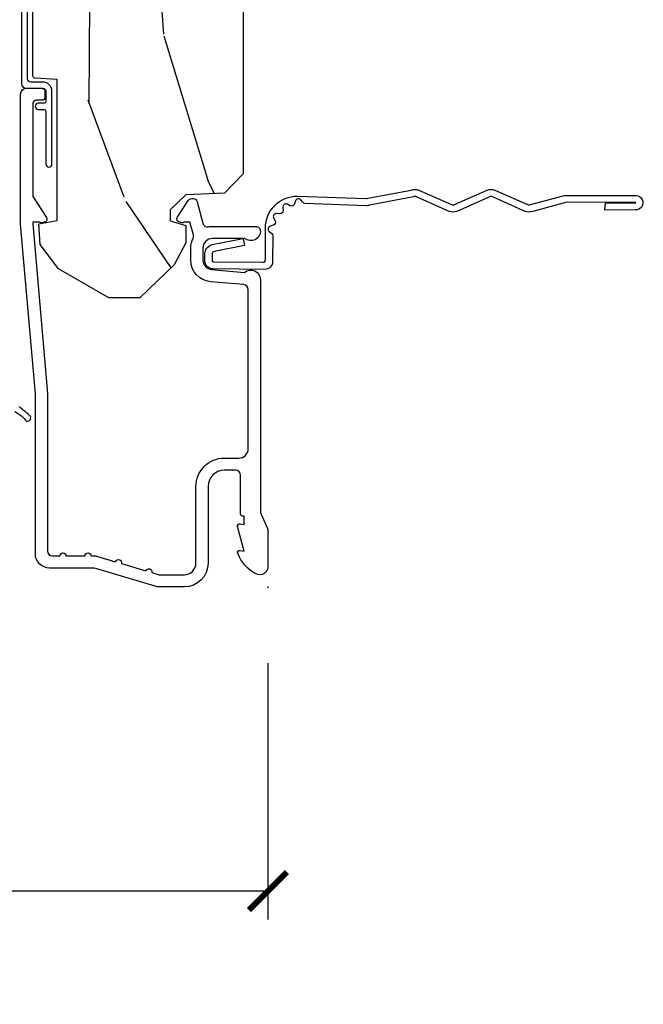
# Model space of a CAD drawing. Units: inches. Extents: x 1 to 131, y 0 to 64.
# Drawn here: x 27 to 29, y 2 to 5 of the extents above; entities that cross this region are included whole.
import ezdxf

# ---------------------------------------------------------------- set-up
doc = ezdxf.new("R2010")
doc.units = ezdxf.units.IN
doc.header["$LTSCALE"] = 0.1875
doc.header["$MEASUREMENT"] = 0
doc.layers.get('Defpoints').update_dxf_attribs({"color": 253})
for name, color, linetype in [('ZP-ANNO-DIMS-DWNLD', 2, 'Continuous'), ('ZP-SECT-ACCS', 165, 'Continuous'), ('ZP-SECT-ALUM', 63, 'Continuous'), ('ZP-SECT-WDHA', 11, 'Continuous'), ('ZP-SECT-WOOD', 104, 'Continuous'), ('ZP-SECT-WSTP', 40, 'Continuous')]:
    doc.layers.add(name, color=color, linetype=linetype)
doc.layers.add('ZP-ANNO-NPLT', color=7, linetype='Continuous', plot=False)
doc.styles.get("Standard").update_dxf_attribs({"font": 'arial.ttf'})
doc.dimstyles.new('Frame Make Height and Width', dxfattribs={"dimtxt": 0.25, "dimasz": 0.125, "dimexe": 0.09375, "dimexo": 0.25, "dimgap": 0.0875, "dimtad": 0, "dimdec": 4, "dimzin": 10, "dimdsep": 46, "dimlunit": 5, "dimtxsty": 'Standard', "dimblk1": 'ARCHTICK', "dimblk2": 'ARCHTICK', "dimsah": 1, "dimcen": 0.09, "dimclrd": 256, "dimclre": 256, "dimclrt": 255, "dimadec": 3, "dimazin": 2, "dimtfac": 0.75, "dimtdec": 4, "dimtofl": 0, "dimtmove": 2, "dimatfit": 3, "dimfxl": 1, "dimfrac": 2, "dimtolj": 1, "dimtzin": 0, "dimlwd": -1, "dimlwe": -1, "dimarcsym": 0})

# ---------------------------------------------------------------- blocks, each defined once
blk = doc.blocks.new('WIA- 42G7 Foldout Blue Fin CM')
at = {"layer": 'ZP-ANNO-NPLT'}
blk.add_point((0, 0), dxfattribs=at)
at = {"layer": 'ZP-SECT-ACCS'}
blk.add_lwpolyline([(1.27989753590009, 0.3237062745886874, -0.0802647730553297), (1.280711643961694, 0.3287449932782067), (1.307820092886686, 0.4718045562444218, 0.1615704533000932), (1.307820092895553, 0.4966832298093209), (1.259796169620472, 0.6042051741736998, -0.1615704533001526), (1.259796169620585, 0.614282611567063), (1.307820092890096, 0.7218045559357336, 0.1615704533000934), (1.307820092899078, 0.7466832295006327), (1.259796169623996, 0.8542051741736997, -0.1615704533001683), (1.25979616962411, 0.8642826115670629), (1.288298125408687, 0.9718045562037787, 0.0958851559508068), (1.290232061560118, 0.9866912993722962), (1.290232061560118, 1.211730924466053, 1.001822893294183), (1.242329861484677, 1.208669619869937), (1.242091026473076, 1.109243892746263), (1.265540415659302, 1.110785368270768), (1.265779250670902, 1.210211095394441, -1.000001092557772), (1.266777097019257, 1.2102766900976), (1.267665706684169, 0.984243892818597), (1.237491890840487, 0.8716832295240806, 0.1615704531591201), (1.237491890838327, 0.8468045559797872), (1.287187674165238, 0.7342438926202705), (1.237491890843898, 0.6216832293403627, 0.1615704533000896), (1.237491890834917, 0.5968045557754637), (1.285515814109999, 0.4892826113181457, -0.1615704533001816), (1.285515814109885, 0.4792051739247825), (1.257932806052451, 0.3347153656176545, 0.0802647730240314), (1.255897535900089, 0.3221185688986452), (1.264023717936666, 0.1227633570440787, 0.2172493365759633), (1.267663679817033, 0.1150185480861694), (1.27562965541604, 0.1082036678498923, -0.5855599422155324), (1.272337917461371, 0.0908616746723681), (1.262121591379653, 0.0875329334641038, 0.4605097357481115), (1.256235838578859, 0.073323469227546), (1.261025658436906, 0.0639038492189172, -0.6036618419643542), (1.250845082204605, 0.0492058931576764), (1.240635486966894, 0.0499758931055112, 0.4605097357324635), (1.229771802700568, 0.0389493201975597), (1.230580517889521, 0.028564861179575, -0.5855599423039615), (1.215990266685039, 0.0186298304313368), (1.206412457752676, 0.023500088401363, 0.4605097357400129), (1.192108303478974, 0.0173237199486778), (1.188929230434169, 0.0075667443138912, -0.5855599423057641), (1.171647624304753, 0.0039714201607239), (1.164509083510168, 0.0123157255352169, 0.2159645946919557), (1.157305229165515, 0.0155795055052579), (1.072944098151381, 0.015465889239465, 0.4142135623720373), (1.046563827131663, -0.0109553542038157), (1.048311620742254, -0.1804877326883911, 0.414169971687353), (1.075575212501405, -0.2077227771637808), (1.096333919407356, -0.2077066690172273, 0.3300162725305506), (1.128174671648423, -0.1840838412381629), (1.147998076671939, -0.0814207286252327), (1.124956412266755, -0.0767388504199005), (1.105576807446084, -0.1772178192151443, -0.3300162725321485), (1.096315592607936, -0.1840887650235174), (1.075556885701928, -0.1841048731700709, -0.3902962473333499), (1.071811620742266, -0.180487732688249), (1.070186487623701, -0.0170667677148231, -0.4142135623754232), (1.079201088958555, -0.0080381653841641), (1.182993663509037, -0.0080523124211993, 0.4142135623731926), (1.287786542066569, 0.0967431222460107)], format="xyb", close=True, dxfattribs=at)
blk = doc.blocks.new('CS AS RES C CM RPT (Triple IG) F J')
at = {"layer": 'ZP-SECT-WDHA'}
h = blk.add_hatch(dxfattribs=at)
h.set_pattern_fill('WOOD3', color=256, scale=2, angle=163, style=0, pattern_type=2)
h.set_pattern_definition([(158.2364, (4.229829508301804, -0.6757319148462245), (20.45396798290167, -8.344771374467806), [0.2408319999999997, -23.84235799999995]), (174.3098999999999, (4.006163800965168, -0.586436610593509), (-8.235181511295936, 0.4263690944681484), [0.3059419999999999, -9.892097999999997]), (208, (3.701730071892825, -0.556103384534481), (-0.5847435903937086, -1.91261010378108), [0.2262739999999999, -2.602151999999999]), (209.8476, (3.501941838183142, -0.6623326727329159), (-35.54768828883149, -20.50272857977593), [0.4386340000000001, -43.42478999999999]), (175.9946, (3.121491465882968, -0.8806386832242765), (18.38297247813528, -1.437476743240211), [0.266834, -26.416494]), (162.9999999999999, (2.85530992704912, -0.8620003253541455), (-2.497352921371544, -1.327866102480597), [0.5, -1.5]), (153.5376999999999, (2.377157549067646, -0.7158144729927756), (8.978306718050995, -4.836323452587549), [0.24331, -11.922214]), (157.2893999999999, (4.07194878775158, -1.192136483066278), (16.6287403265194, -7.175302374271583), [0.200998, -19.898754]), (162.9999999999999, (3.886535270653325, -1.114536047002459), (-2.497352921371544, -1.327866102480597), [0.2999999999999999, -1.699999999999999]), (191.3007999999999, (3.599643843864441, -1.026824535585646), (-24.54716094300747, -5.043499394239721), [0.2952959999999999, -29.23434999999999]), (215.125, (3.310072568652913, -1.084690558192548), (10.57415813511433, 7.224071108844611), [0.45607, -22.347438]), (202.2893999999999, (2.937053423283032, -1.347096193016895), (-14.3993751268171, -6.054586024953077), [0.2842539999999999, -28.14108799999999]), (169.3401999999999, (2.674039470121101, -1.454909274051232), (-15.88561928555968, 2.765334394382427), [0.362216, -17.748554]), (151.1113, (2.318074889785521, -1.387907650589568), (25.02229161617255, -13.92425483963839), [0.38833, -38.44464599999999]), (156.2902, (3.890678330823448, -1.78504543176335), (-16.62874768410002, 7.175289077572956), [0.3423439999999976, -33.89213999999971]), (166.3664999999999, (3.577229581984965, -1.647386861919102), (-31.18650071420278, 7.443263674111074), [0.3405879999999999, -33.71818599999999]), (196.6901, (3.246238530863024, -1.567106577432625), (4.409962367830814, 0.7431255040166734), [0.3605559999999999, -6.850547999999998]), (210.4896, (2.900872763129541, -1.670656017208429), (-25.55825994297176, -15.19129255384614), [0.3255759999999999, -32.232064]), (177.9314, (2.620316507684265, -1.835847383600551), (-22.79293410148564, 0.6943551067665475), [0.310484, -30.737866]), (162.9999999999999, (2.310035344517473, -1.824640252660771), (-2.497352921371544, -1.327866102480597), [0.2399999999999999, -1.759999999999999]), (150.0053999999999, (2.080522203086388, -1.754471043527317), (-16.04400167334359, 9.087905524651102), [0.266834, -26.416494]), (162.9999999999999, (3.736326939210471, -0.169317840890713), (-2.497352921371544, -1.327866102480597), [0, -1.999999999999999]), (26.15240000000001, (3.380850096123936, -0.3743451903572605), (-36.87554735843706, -18.00538888531859), [0.4386339999999985, -43.42478999999979]), (9.565100000000015, (3.189835720003429, -2.093622221005688), (2.497352076502218, 1.327869099233074), [0.1788859999999999, -4.293249999999997]), (351.1301, (3.366234217335431, -2.063897313284286), (12.0603996767767, -1.595852046107204), [0.2828419999999999, -13.859292]), (319.8014, (3.645694417193908, -2.107509200368127), (8.393559450670804, -6.748938448303023), [0.1523159999999999, -15.07922999999999]), (189.5651, (3.380850096123936, -0.3743451903572605), (-2.497352076502219, -1.327869099233074), [0.2236059999999988, -4.248529999999962]), (169.7097999999999, (3.160351974459103, -0.411501325009013), (17.79822734718652, -3.350093459302553), [0.3423439999999999, -33.89214]), (152.8752999999999, (2.823513489242714, -0.3503471356417975), (-30.7601241373409, 15.67848221527703), [0.5688579999999998, -56.31699199999999]), (152.6952, (4.294151283340852, -0.4653448685343591), (-10.89091849633435, 5.421060729349781), [0.2236059999999988, -22.13707199999985]), (178.5241, (4.095459105217855, -0.3627709032568447), (22.79293551970828, -0.6943538178398186), [0.37363, -36.989452]), (205.8789, (3.721952222598929, -0.3531475651529519), (31.88084594068392, 15.34964888471388), [0.3821, -37.827846]), (197.6951999999999, (3.378170247701291, -0.5199227243809759), (-23.21929303946757, -7.540852312839229), [0.316228, -31.306548]), (172.4623, (3.076904104300865, -0.6160409372264298), (-10.14779136076372, 1.011111546693648), [0.364966, -11.80056]), (156.4180999999999, (2.715092089870722, -0.5681654088840133), (31.344885410924, -13.76583238823936), [0.5234499999999986, -51.82155999999991]), (154.8699, (4.147965430979411, -0.9434972465158892), (10.89091361125098, -5.421068605812715), [0.2828419999999999, -13.859292]), (174.3098999999999, (3.891894967498728, -0.8233809789550008), (-8.235181511295936, 0.4263690944681484), [0.3059419999999999, -9.892097999999997]), (205.5104, (3.587461238426385, -0.7930477528959586), (26.88614988798455, 12.69389479119331), [0.3255759999999983, -32.23206399999978]), (208, (3.293626321956253, -0.9332655900743702), (-0.5847435903937086, -1.91261010378108), [0.367696, -2.460731999999999]), (180.3539999999999, (2.968970442178033, -1.105888183396857), (27.20289793979688, 0.0487620292280626), [0.335262, -33.190848]), (159.6335, (2.633715749797602, -1.107959713481875), (30.01700107381327, -11.26852463519537), [0.3405879999999984, -33.71818599999979]), (145.8972999999999, (2.314419566864557, -0.9894272387568747), (-17.37187083675603, 11.58525502309056), [0.2720299999999999, -26.930912]), (154.2537999999999, (4.001779578618084, -1.421649624497405), (-12.80351945054413, 6.005821017315287), [0.2630579999999977, -26.04283399999985]), (177.9314, (3.764835210256592, -1.307380791030979), (-22.79293410148564, 0.6943551067665475), [0.310484, -30.737866]), (195.0053999999999, (3.454554047089914, -1.296173660091184), (11.31727641611973, 2.814114219735264), [0.3773599999999999, -18.490604]), (212.8991, (3.090062184237126, -1.393875665772526), (28.64036637139408, 18.43175097613516), [0.4967899999999999, -49.18217999999999]), (178.9454, (2.672943414534302, -1.663712527527209), (8.235181634652655, -0.4263644116476298), [0.291204, -14.269016]), (156.9909999999999, (2.381788346486814, -1.658352830681877), (-18.54135163249375, 7.760042155334037), [0.3820999999999992, -37.8278459999999]), (139.8013999999999, (2.030087407409837, -1.508999392648718), (-8.393559450670804, 6.748938448303024), [0.152316, -15.07923]), (153.5376999999999, (3.8263565557844, -1.995432478075215), (8.978306718050995, -4.836323452587549), [0.24331, -11.922214]), (173.008, (3.608538282542212, -1.887011078703253), (-22.20819262847394, 2.606951578708766), [0.345254, -34.18010000000001]), (200.4054, (3.265852363231374, -1.844982984455299), (-30.71134915766887, -11.52445423798903), [0.4280179999999977, -42.3738499999997]), (192.0545999999999, (3.449435512421587, -0.0816063294738854), (-15.72724097270063, -3.557234008732985), [0.205912, -20.385348]), (173.7842999999999, (3.248063485875945, -0.1246098982201005), (32.35598179133584, -3.618064673815965), [0.4275519999999985, -42.32756599999979]), (155.875, (2.823025751993668, -0.0783181627135861), (12.80352490518391, -6.005810314090467), [0.4837359999999984, -15.64077999999995])])
edge = h.paths.add_edge_path()
edge.add_arc((4.389056198952246, -1.124999999998976), 0.1250000000010423, 270.0000000005406, 334.8498358746539)
edge.add_arc((5.181103620340618, -1.496868097944897), 0.7499999999977475, 107.42830397334981, 154.8498358749645, ccw=False)
edge.add_arc((4.937776250990172, -0.7217046584436986), 0.06245711824632, 287.4154132025148, 360.6464405104672)
edge.add_line((5.000229394034477, -0.7210000000000321), (5.000250000001415, -0.0310000000000201))
edge.add_line((5.000250000001415, -0.0310000000000201), (4.969250000001352, -1.42e-14))
edge.add_line((4.969250000001352, -1.42e-14), (4.438250000001403, -1.42e-14))
edge.add_line((4.438250000001403, -1.42e-14), (4.434921417707641, -0.0809999990008521))
edge.add_line((4.434921417707641, -0.0809999990008521), (4.244000000000937, -0.0810000000000173))
edge.add_line((4.244000000000937, -0.0810000000000173), (4.234999999999104, -0.0970000000000084))
edge.add_line((4.234999999999104, -0.0970000000000084), (4.172000000000821, -0.0970000000000084))
edge.add_line((4.172000000000821, -0.0970000000000084), (4.162999999998987, -0.0810000000000173))
edge.add_line((4.162999999998987, -0.0810000000000173), (4.040350214322074, -0.0809999990008521))
edge.add_line((4.040350214322074, -0.0809999990008521), (3.962096613590233, -0.2959999999999923))
edge.add_line((3.962096613590233, -0.2959999999999923), (3.914403386412573, -0.2959999999999923))
edge.add_line((3.914403386412573, -0.2959999999999923), (3.836149785680731, -0.0809999990008521))
edge.add_line((3.836149785680731, -0.0809999990008521), (2.94728293071455, -0.0809999990008521))
edge.add_line((2.94728293071455, -0.0809999990008521), (2.871763963070748, -0.1709999999999923))
edge.add_line((2.871763963070748, -0.1709999999999923), (2.439507823335929, -0.1709999999999923))
edge.add_line((2.439507823335929, -0.1709999999999923), (2.332250000001636, -0.0810000000000173))
edge.add_line((2.332250000001636, -0.0810000000000173), (2.005069066192277, -0.0810000000000173))
edge.add_line((2.005069066192277, -0.0810000000000173), (2.000250000001301, -0.2189999999999941))
edge.add_line((2.000250000001301, -0.2189999999999941), (1.90625000000216, -0.2189999999999941))
edge.add_line((1.90625000000216, -0.2189999999999941), (1.901430933811184, -0.0810000000000173))
edge.add_line((1.901430933811184, -0.0810000000000173), (1.361160109751267, -0.0810000000000173))
edge.add_line((1.361160109751267, -0.0810000000000173), (1.296996340954478, -0.1429622312750496))
edge.add_line((1.296996340954478, -0.1429622312750496), (1.292560084317642, -0.2700000000009766))
edge.add_line((1.292560084317642, -0.2700000000009766), (1.242560084316551, -0.3216024576007896))
edge.add_line((1.242560084316551, -0.3216024576007896), (1.206605420733353, -0.3216024576007754))
edge.add_line((1.206605420733353, -0.3216024576007754), (1.191190997646572, -0.2700000000000102))
edge.add_line((1.191190997646572, -0.2700000000000102), (1.134131723421774, -0.2700000000000244))
edge.add_line((1.134131723421774, -0.2700000000000244), (1.061622111372685, -0.308686971971099))
edge.add_line((1.061622111372685, -0.308686971971099), (0.9532293940344516, -0.4220000000000397))
edge.add_line((0.9532293940344516, -0.4220000000000397), (0.9532293940344516, -0.5235500000000429))
edge.add_line((0.9532293940344516, -0.5235500000000429), (1.048250000002099, -0.6897999999999911))
edge.add_line((1.048250000002099, -0.6897999999999911), (1.12825000000214, -0.7502214903220761))
edge.add_line((1.12825000000214, -0.7502214903220761), (1.196532032304958, -0.7538000000000125))
edge.add_line((1.196532032304958, -0.7538000000000125), (1.207250000002204, -0.6937999999999818))
edge.add_line((1.207250000002204, -0.6937999999999818), (1.671750000002134, -0.6937999999999818))
edge.add_line((1.671750000002134, -0.6937999999999818), (1.6755862494457, -0.7669999999999675))
edge.add_arc((1.690678198063189, -0.7589080513825479), 0.0171244429252394, 208.1991648359191, 241.8008351636156)
edge.add_line((1.682586249445648, -0.7739999999999725), (2.123250000002144, -0.7739999999999725))
edge.add_line((2.123250000002144, -0.7739999999999725), (2.131910350836051, -1.021999999999962))
edge.add_line((2.131910350836051, -1.021999999999962), (2.138910350836113, -1.028999999999967))
edge.add_line((2.138910350836113, -1.028999999999967), (2.527676065901459, -1.028999999999967))
edge.add_line((2.527676065901459, -1.028999999999967), (2.55625000000225, -1.093000000000046))
edge.add_line((2.55625000000225, -1.093000000000046), (2.805767439191527, -1.093000000000017))
edge.add_line((2.805767439191527, -1.093000000000017), (2.811250000000995, -1.250000000000014))
edge.add_line((2.811250000000995, -1.250000000000014), (3.123684362372273, -1.250000000000014))
edge.add_line((3.123684362372273, -1.250000000000014), (3.129166923181742, -1.093000000000017))
edge.add_line((3.129166923181742, -1.093000000000017), (3.531485413592577, -1.093000000000017))
edge.add_line((3.531485413592577, -1.093000000000017), (3.533650501300485, -1.031000000000005))
edge.add_line((3.533650501300485, -1.031000000000005), (3.670684895338467, -1.031000000000005))
edge.add_line((3.670684895338467, -1.031000000000005), (3.6772500000028, -0.8430000000000177))
edge.add_line((3.6772500000028, -0.8430000000000177), (3.882229394034425, -0.843000000000032))
edge.add_line((3.882229394034425, -0.843000000000032), (3.882229394034425, -0.833000000000041))
edge.add_line((3.882229394034425, -0.833000000000041), (3.992229394034438, -0.833000000000041))
edge.add_line((3.992229394034438, -0.833000000000041), (3.992229394034438, -0.843000000000032))
edge.add_line((3.992229394034438, -0.843000000000032), (4.067250000002218, -0.8430000000000177))
edge.add_line((4.067250000002218, -0.8430000000000177), (4.07381510466655, -1.031000000000005))
edge.add_line((4.07381510466655, -1.031000000000005), (4.178805517824343, -1.031000000000005))
edge.add_line((4.178805517824343, -1.031000000000005), (4.185485413591209, -1.222287187078904))
edge.add_line((4.185485413591209, -1.222287187078904), (4.233485413591893, -1.250000000000014))
edge.add_line((4.233485413591893, -1.250000000000014), (4.389056198953426, -1.250000000000014))
at = {"layer": 'ZP-ANNO-NPLT'}
blk.add_point((0, -1.42e-14), dxfattribs=at)
at = {"layer": 'ZP-SECT-ALUM'}
blk.add_lwpolyline([(1.013289780828472, -0.0250000000000483), (0.2498416051627146, -0.0250000000000483, -0.1051042352656914), (0.2433338188735661, -0.0236167273223345), (0.1933966621309082, -0.0013832726777565, 0.1051042352657003), (0.186888875841646, -4.26e-14), (0.0682897808284224, -4.26e-14, 0.560205502864254), (0.0442392737230648, -0.0392708234432178, 0.1875261658577753), (0.11184011106252, -0.0995573712749973, 0.5801720142759477), (0.1211834350995105, -0.0917844627563511), (0.1187528624010383, -0.0780000000000172), (0.2004886068953056, -0.0997643013285057, 0.5481110662879197), (0.2091834350994759, -0.0917844627563511), (0.2067528624010038, -0.0780000000000172), (0.2342897808284761, -0.0780000000000172), (0.2342897808283624, -0.0830000000000411, 0.4142135623730984), (0.2412897808284242, -0.0900000000000461), (0.369289780828467, -0.0900000000000461, -0.4142135623730951), (0.3852897808284297, -0.1060000000000514), (0.3852897808284297, -0.1440000000000197, -0.4142135623730869), (0.3322897808284324, -0.1970000000000169), (0.0792897808283897, -0.1970000000000169, 0.4142135623730866), (0.0012897808284151, -0.2750000000000199), (0.0012897808284151, -0.357521921710557, 0.0726790106845496), (0.003255085289652, -0.3709709438954292), (0.0607808815161661, -0.5635988303753267, -0.0726790106845505), (0.063289780828427, -0.5807677948666452), (0.063289780828427, -0.7186422509999632, 0.4142135623730951), (0.1102897808284524, -0.7656422509999601), (0.6372897808289509, -0.7656422509999601), (1.195289780828375, -0.814000000000007), (1.623257729217129, -0.8140000000000213, 0.4142135623730951), (1.643257729217111, -0.7940000000000113), (1.643257729217111, -0.744000000000014, 0.414213562373095), (1.63325772921712, -0.7340000000000231), (1.613257729217139, -0.7340000000000231, 0.4142135623731991), (1.603257729217148, -0.744000000000014), (1.603257729217034, -0.7640000000000243, -0.4142135623731015), (1.593257729217043, -0.7740000000000152), (1.291625826208246, -0.7740000000000152, -0.1449930994916204), (1.282911601648038, -0.7714187290871309), (1.217458971879182, -0.7289132943205489, 0.4318331073882776), (1.203315465557693, -0.7323643973235648), (1.19985121415732, -0.7452931595599637, 0.1392124696178829), (1.201051279057537, -0.7489238092069713, -0.150084110672032), (1.20225772921708, -0.7528525214955267), (1.20225772921708, -0.7740000000000152), (1.196078005098797, -0.7740000000000152), (0.6380780050978956, -0.7256422509999397), (0.119289780828467, -0.7256422509999539, -0.4142135623730951), (0.1032897808283906, -0.7096422509999485), (0.1032897808283906, -0.6850000000000165, 1), (0.1032897808283906, -0.6650000000000205), (0.1032897808283906, -0.6020000000000181, 1), (0.1032897808283906, -0.582000000000008), (0.1032897808283906, -0.5684928820533913, 0.0726790106845095), (0.1026207410118332, -0.5639144915223682), (0.0840059137746039, -0.501581850114647, 1), (0.0782829256108926, -0.4824181498853904), (0.0541422230713806, -0.4015818501146385, 1), (0.0484192349076693, -0.3824181498853818), (0.0419588206450499, -0.3607851430115829, -0.0726790106846441), (0.0412897808283788, -0.3562067524805599), (0.0412897808283788, -0.2750000000000199, -0.4142135623730951), (0.0792897808283897, -0.2370000000000232), (0.3322897808284324, -0.2370000000000232, 0.4142135623730951), (0.4252897808283933, -0.1440000000000197), (0.4252897808283933, -0.0960000000000321, -0.4142135623729215), (0.4562897808284561, -0.0650000000000404), (0.9804446687903691, -0.0650000000000404, -0.388878731852959), (0.9963837839597999, -0.0796055081160745), (1.00597101477183, -0.1891880577351372, 0.3888787318529566), (1.07670083833625, -0.2540000000000333), (1.1172897808284, -0.2540000000000333, 0.1163220917973886), (1.149013941006273, -0.246518325395229, -0.1832627780160805), (1.160304152246908, -0.2453775009960424), (1.202556014036531, -0.2566988532412751), (1.202556014036531, -0.2743669520076963, -0.146005835310381), (1.201411537922467, -0.2782026840136496), (1.201272916269431, -0.2784143000490502, 0.1576465563116275), (1.200135689009243, -0.2825685150407509), (1.203274673940882, -0.2942833662899744, 0.4538198225758265), (1.217757256698632, -0.2983867056795049), (1.273158802673378, -0.2624085210486129, 0.6494075931975721), (1.268493953688562, -0.232955823705197), (1.198701882413274, -0.2142550945688981, -0.3912097814678181), (1.187109064135938, -0.1958944824796163, 0.0456882255566395), (1.188289780828426, -0.1829999999999927), (1.188289780828426, -0.0400000000000347, 0.4222476712527851), (1.172879551341111, -0.0250056106570895, 0.6392693330848028), (1.148289780828463, -0.0756214168703906), (1.148289780828463, -0.1830000000000353, -0.4142135623730951), (1.1172897808284, -0.2140000000000413), (1.07670083833625, -0.2140000000000413, -0.388878731853015), (1.045818802695407, -0.1857018280252163), (1.036289780828383, -0.0767846096908755, 0.6500495232070403)], format="xyb", close=True, dxfattribs=at)
at = {"layer": 'ZP-SECT-WOOD'}
blk.add_lwpolyline([(1.901430933811184, -0.0810000000000173), (1.361160109751267, -0.0810000000000173), (1.296996340954478, -0.1429622312750496), (1.292560084317642, -0.2700000000009766), (1.242560084316551, -0.3216024576007896), (1.206605420733353, -0.3216024576007754), (1.191190997646572, -0.2700000000000102), (1.134131723421774, -0.2700000000000244), (1.061622111372685, -0.308686971971099), (0.9532293940344516, -0.4220000000000397), (0.9532293940344516, -0.5235500000000429), (1.048250000002099, -0.6897999999999911), (1.12825000000214, -0.7502214903220761), (1.196532032304958, -0.7538000000000125), (1.207250000002204, -0.6937999999999818), (1.207250000002204, -0.6937999999999818), (1.671750000002134, -0.6937999999999818), (1.6755862494457, -0.7669999999999675, 0.1476745997184199), (1.682586249445648, -0.7739999999999725), (2.123250000002144, -0.7739999999999725)], format="xyb", dxfattribs=at)
at = {"layer": 'ZP-SECT-WSTP'}
for points in [[(2.060278335184079, -0.8109995554848126), (1.658278335184036, -0.8109995554848126, -0.4142135623730951), (1.643278335184049, -0.7959995554848263), (1.643278335184049, -0.7409995554847626, 0.4142135623730953), (1.633278335184058, -0.7309995554847717), (1.599278335184067, -0.7309995554848286, 0.4142135623730953), (1.593278335184095, -0.7369995554848005), (1.593278335184095, -0.7559995554848058, -1), (1.573278335183999, -0.7559995554848058), (1.573278335183999, -0.7369995554848005, 0.4142135623727476), (1.567278335184028, -0.7309995554847717), (1.393278335184049, -0.7309995554847717, -1), (1.393278335184049, -0.7109995554847899), (1.633278335184058, -0.7109995554847899, -0.4142135623730951), (1.663278335184031, -0.7409995554847626), (1.663278335184031, -0.7809995554847831, 0.414213562372887), (1.673278335184022, -0.790999555484774), (2.060278335184079, -0.7909995554848308, -0.4142135623730951)], [(0.5791853471322383, -0.8326282204427145, 0.0810394067831115), (0.5457283724300624, -0.7932334453354457), (0.5502742542322494, -0.7831796280581358), (0.5608979615873296, -0.7801995063758937, -0.0190963801830122), (0.5948082871515226, -0.8192103295234147)]]:
    blk.add_lwpolyline(points, format="xyb", dxfattribs=at)
blk = doc.blocks.new('_ArchTick')
at = {"color": 0, "linetype": 'ByBlock', "const_width": 0.15}
blk.add_lwpolyline([(-0.5, -0.5), (0.5, 0.5)], dxfattribs=at)
blk = doc.blocks.new('*D223')
at = {"layer": 'Defpoints', "color": 0}
for p in [(19.5, 3.5), (28, 3.5), (28, 2.5)]:
    blk.add_point(p, dxfattribs=at)
at = {"layer": 'ZP-ANNO-DIMS-DWNLD'}
for p, q in [((19.5, 3.25), (19.5, 2.40625)), ((28, 3.25), (28, 2.40625)), ((19.5, 2.5), (22.45896998635743, 2.5)), ((28, 2.5), (25.04103001364257, 2.5))]:
    blk.add_line(p, q, dxfattribs=at)
at = {"layer": 'ZP-ANNO-DIMS-DWNLD', "xscale": 0.125, "yscale": 0.125, "zscale": 0.125, "rotation": 180}
blk.add_blockref('_ArchTick', (19.5, 2.5), dxfattribs=at)
at = {"layer": 'ZP-ANNO-DIMS-DWNLD', "xscale": 0.125, "yscale": 0.125, "zscale": 0.125}
blk.add_blockref('_ArchTick', (28, 2.5), dxfattribs=at)
at = {"layer": 'ZP-ANNO-DIMS-DWNLD', "color": 255, "insert": (23.75, 2.5), "char_height": 0.25, "attachment_point": 5}
blk.add_mtext('\\A1;FRAME WIDTH', dxfattribs=at)

msp = doc.modelspace()

# ---------------------------------------------------------------- block references
at = {"yscale": -1, "rotation": 90}
for name in ['CS AS RES C CM RPT (Triple IG) F J', 'WIA- 42G7 Foldout Blue Fin CM']:
    msp.add_blockref(name, (28, 3.5), dxfattribs=at)

# ---------------------------------------------------------------- dimensions: what is measured, and where the dimension line sits
at = {"layer": 'ZP-ANNO-DIMS-DWNLD'}
dim = msp.add_linear_dim(base=(28, 2.5), p1=(19.5, 3.5), p2=(28, 3.5), text='FRAME WIDTH', dimstyle='Frame Make Height and Width', override={"dimscale": 1, "dimlfac": 1, "dimpost": '"\\X'}, dxfattribs=at)
dim.commit()
dim.dimension.update_dxf_attribs({"geometry": '*D223', "text_midpoint": (23.75, 2.5)})

doc.saveas('drawing.dxf')
